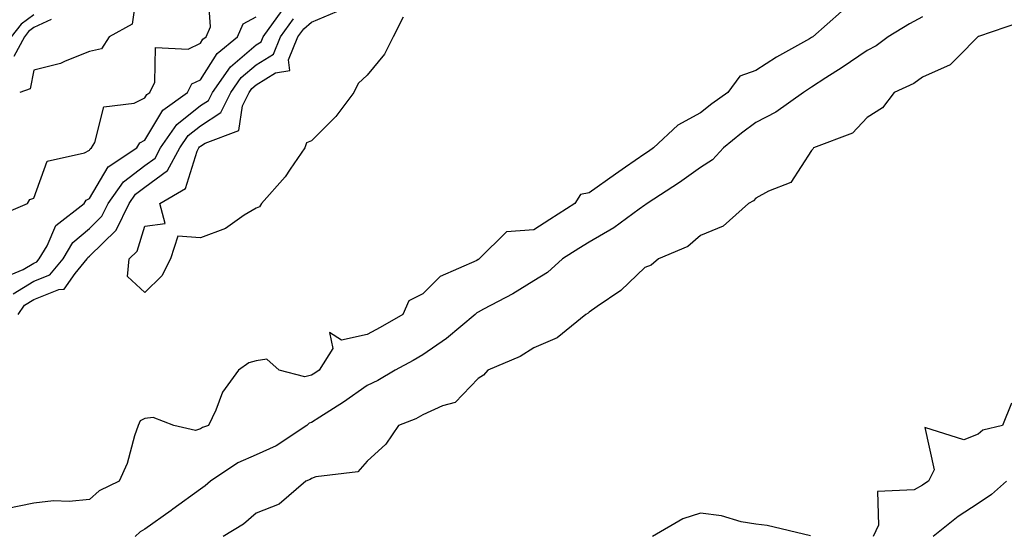
# Model space of a CAD drawing. Units: inches. Extents: x 913043 to 915683, y 7260938 to 7263578.
# Drawn here: x 914616 to 914793, y 7261122 to 7261215 of the extents above; entities that cross this region are included whole.
import ezdxf

# ---------------------------------------------------------------- set-up
doc = ezdxf.new("R2010")
doc.units = ezdxf.units.IN
doc.header["$MEASUREMENT"] = 0
doc.layers.add('Contour_91307260', color=7, linetype='Continuous', true_color=0xe518d1)

msp = doc.modelspace()

# ---------------------------------------------------------------- linework, layer by layer
at = {"layer": 'Contour_91307260'}
for points in [[(914610.69, 7261179.28, 3272), (914616.9, 7261181.92, 3272), (914617.32, 7261182.65, 3272), (914618.05, 7261182.86, 3272), (914620.48, 7261189.5, 3272), (914627.16, 7261191.03, 3272), (914628.05, 7261191.51, 3272), (914628.2, 7261191.76, 3272), (914628.44, 7261191.92, 3272), (914629.01, 7261192.89, 3272), (914630.64, 7261199.32, 3272), (914636.09, 7261199.96, 3272), (914638.05, 7261200.94, 3272), (914638.42, 7261201.56, 3272), (914638.92, 7261201.92, 3272), (914639.86, 7261203.73, 3272), (914639.96, 7261210.01, 3272), (914645.86, 7261209.72, 3272), (914648.05, 7261210.76, 3272), (914648.5, 7261211.47, 3272), (914649.05, 7261211.92, 3272), (914649.86, 7261213.73, 3272), (914649.39, 7261220.57, 3272)], [(914636.63, 7261220.5, 3272), (914635.76, 7261214.21, 3272), (914631.62, 7261211.92, 3272), (914630.22, 7261209.75, 3272), (914628.05, 7261209.26, 3272), (914623.69, 7261207.56, 3272), (914622.85, 7261207.12, 3272), (914618.05, 7261205.94, 3272), (914617.42, 7261202.55, 3272), (914615.51, 7261201.92, 3272)], [(914611.76, 7261168.22, 3271), (914616.13, 7261170.01, 3271), (914618.05, 7261171.18, 3271), (914618.58, 7261171.39, 3271), (914619.03, 7261171.92, 3271), (914620.44, 7261174.31, 3271), (914622.04, 7261177.94, 3271), (914627.1, 7261181.92, 3271), (914627.47, 7261182.5, 3271), (914628.05, 7261182.82, 3271), (914631.44, 7261188.53, 3271), (914636.57, 7261191.92, 3271), (914637.13, 7261192.85, 3271), (914638.05, 7261193.31, 3271), (914641.28, 7261198.7, 3271), (914645.71, 7261201.92, 3271), (914646.51, 7261203.46, 3271), (914648.05, 7261204.19, 3271), (914651.05, 7261208.92, 3271), (914654.71, 7261211.92, 3271), (914655.74, 7261214.23, 3271), (914658.05, 7261215.51, 3271)], [(914763.47, 7261216.5, 3269), (914758.26, 7261211.92, 3269), (914758.14, 7261211.83, 3269), (914758.05, 7261211.77, 3269), (914757.7, 7261211.57, 3269), (914751.74, 7261208.23, 3269), (914748.05, 7261205.84, 3269), (914745.15, 7261204.81, 3269), (914742.96, 7261201.92, 3269), (914740.11, 7261199.86, 3269), (914738.05, 7261198.21, 3269), (914733.98, 7261195.99, 3269), (914729.6, 7261191.92, 3269), (914728.7, 7261191.27, 3269), (914728.05, 7261190.84, 3269), (914724.56, 7261188.43, 3269), (914722.77, 7261187.2, 3269), (914718.05, 7261183.8, 3269), (914716.45, 7261183.51, 3269), (914715.44, 7261181.92, 3269), (914710.95, 7261179.02, 3269), (914708.05, 7261177.19, 3269), (914703.15, 7261176.82, 3269), (914698.24, 7261171.92, 3269), (914698.12, 7261171.84, 3269), (914698.05, 7261171.8, 3269), (914697.79, 7261171.66, 3269), (914691.21, 7261168.76, 3269), (914688.05, 7261165.64, 3269), (914685.58, 7261164.38, 3269), (914684.46, 7261161.92, 3269), (914680.39, 7261159.58, 3269), (914678.05, 7261158.29, 3269), (914673.43, 7261157.3, 3269), (914671.3, 7261158.67, 3269), (914671.9, 7261155.78, 3269), (914669.4, 7261151.92, 3269), (914668.62, 7261151.35, 3269), (914668.05, 7261150.98, 3269), (914666.82, 7261150.69, 3269), (914662.19, 7261151.92, 3269), (914660.01, 7261153.88, 3269), (914658.05, 7261153.58, 3269), (914656.73, 7261153.24, 3269), (914654.88, 7261151.92, 3269), (914652.01, 7261147.96, 3269), (914650.83, 7261144.7, 3269), (914649.52, 7261141.92, 3269), (914648.42, 7261141.55, 3269), (914648.05, 7261141.32, 3269), (914647.18, 7261141.05, 3269), (914643.24, 7261141.92, 3269), (914639.54, 7261143.4, 3269), (914638.05, 7261143.22, 3269), (914637.17, 7261142.8, 3269), (914636.82, 7261141.92, 3269), (914636.17, 7261140.05, 3269), (914634.86, 7261135.11, 3269), (914633.43, 7261131.92, 3269), (914629.8, 7261130.17, 3269), (914628.05, 7261128.61, 3269), (914624.41, 7261128.28, 3269), (914621.57, 7261128.4, 3269), (914618.05, 7261127.97, 3269), (914613.07, 7261126.94, 3269)], [(914618.05, 7261215.89, 3270), (914615.77, 7261214.21, 3270), (914614, 7261211.92, 3270)], [(914614.34, 7261165.63, 3270), (914618.05, 7261167.91, 3270), (914620.92, 7261169.05, 3270), (914623.33, 7261171.92, 3270), (914625.08, 7261174.89, 3270), (914628.05, 7261177.42, 3270), (914630.32, 7261179.64, 3270), (914631.44, 7261181.92, 3270), (914634.17, 7261185.81, 3270), (914638.05, 7261188.74, 3270), (914639.88, 7261190.09, 3270), (914640.87, 7261191.92, 3270), (914643.82, 7261196.15, 3270), (914648.05, 7261199.53, 3270), (914649.5, 7261200.47, 3270), (914650.21, 7261201.92, 3270), (914653.46, 7261206.5, 3270), (914658.05, 7261210.46, 3270), (914658.96, 7261211.01, 3270), (914659.33, 7261211.92, 3270), (914662.77, 7261216.65, 3270)], [(914684.52, 7261215.46, 3268), (914682.76, 7261211.92, 3268), (914681.19, 7261208.78, 3268), (914678.05, 7261205, 3268), (914676.46, 7261203.51, 3268), (914675.66, 7261201.92, 3268), (914672.42, 7261197.55, 3268), (914668.05, 7261193.17, 3268), (914667.13, 7261192.84, 3268), (914666.86, 7261191.92, 3268), (914664.19, 7261188.06, 3268), (914663.29, 7261186.69, 3268), (914659.04, 7261181.92, 3268), (914658.65, 7261181.32, 3268), (914658.05, 7261181.09, 3268), (914655.91, 7261179.78, 3268), (914652.56, 7261177.41, 3268), (914648.05, 7261175.71, 3268), (914643.97, 7261176, 3268), (914642.68, 7261171.92, 3268), (914641.1, 7261168.86, 3268), (914638.05, 7261165.91, 3268), (914634.91, 7261168.78, 3268), (914635.22, 7261171.92, 3268), (914636.66, 7261173.32, 3268), (914638.05, 7261177.81, 3268), (914641.69, 7261178.28, 3268), (914640.74, 7261181.92, 3268), (914645.35, 7261184.63, 3268), (914647.45, 7261191.32, 3268), (914647.78, 7261191.92, 3268), (914647.89, 7261192.08, 3268), (914648.05, 7261192.2, 3268), (914648.89, 7261192.76, 3268), (914654.94, 7261195.03, 3268), (914655.59, 7261199.47, 3268), (914656.81, 7261201.92, 3268), (914657.32, 7261202.64, 3268), (914658.05, 7261203.27, 3268), (914661.55, 7261205.42, 3268), (914664.11, 7261205.87, 3268), (914663.9, 7261207.77, 3268), (914665.59, 7261211.92, 3268), (914666.63, 7261213.34, 3268), (914668.05, 7261214.53, 3268), (914672.6, 7261216.47, 3268)], [(914778.05, 7261215.51, 3270), (914775.69, 7261214.27, 3270), (914771.83, 7261211.92, 3270), (914769.66, 7261210.31, 3270), (914768.05, 7261209.47, 3270), (914763.58, 7261206.39, 3270), (914760.64, 7261204.51, 3270), (914758.05, 7261202.83, 3270), (914757.48, 7261202.5, 3270), (914756.62, 7261201.92, 3270), (914751.6, 7261198.37, 3270), (914748.05, 7261196.46, 3270), (914745.43, 7261194.54, 3270), (914742.2, 7261191.92, 3270), (914740.23, 7261189.74, 3270), (914738.05, 7261188.39, 3270), (914734.26, 7261185.71, 3270), (914728.48, 7261181.92, 3270), (914728.25, 7261181.71, 3270), (914728.05, 7261181.61, 3270), (914727, 7261180.87, 3270), (914722.44, 7261177.53, 3270), (914718.05, 7261174.97, 3270), (914716.19, 7261173.78, 3270), (914713.22, 7261171.92, 3270), (914710.49, 7261169.48, 3270), (914708.05, 7261167.96, 3270), (914704.3, 7261165.67, 3270), (914699, 7261162.87, 3270), (914698.05, 7261162.34, 3270), (914697.78, 7261162.19, 3270), (914697.5, 7261161.92, 3270), (914692.35, 7261157.61, 3270), (914688.05, 7261154.65, 3270), (914686.31, 7261153.66, 3270), (914683.1, 7261151.92, 3270), (914679.95, 7261150.02, 3270), (914678.05, 7261149.16, 3270), (914673.82, 7261146.15, 3270), (914669.56, 7261143.43, 3270), (914668.05, 7261142.45, 3270), (914667.63, 7261142.35, 3270), (914667.22, 7261141.92, 3270), (914661.67, 7261138.3, 3270), (914658.05, 7261136.63, 3270), (914654.76, 7261135.2, 3270), (914649.85, 7261131.92, 3270), (914648.91, 7261131.06, 3270), (914648.05, 7261130.49, 3270), (914643.1, 7261126.87, 3270), (914642.75, 7261126.62, 3270), (914638.05, 7261123.26, 3270), (914637.2, 7261122.77, 3270), (914636.27, 7261121.92, 3270)], [(914621.17, 7261215.04, 3271), (914618.05, 7261213.59, 3271), (914617.09, 7261212.88, 3271), (914616.35, 7261211.92, 3271), (914614.48, 7261208.36, 3271)], [(914615.22, 7261161.92, 3269), (914616.37, 7261163.6, 3269), (914618.05, 7261164.63, 3269), (914622.56, 7261166.43, 3269), (914623.49, 7261166.48, 3269), (914625.47, 7261169.33, 3269), (914627.63, 7261171.92, 3269), (914627.79, 7261172.18, 3269), (914628.05, 7261172.41, 3269), (914632.85, 7261177.12, 3269), (914635.21, 7261181.92, 3269), (914636.38, 7261183.59, 3269), (914638.05, 7261184.84, 3269), (914642.11, 7261187.87, 3269), (914644.32, 7261191.92, 3269), (914645.86, 7261194.12, 3269), (914648.05, 7261195.87, 3269), (914651.7, 7261198.27, 3269), (914653.51, 7261201.92, 3269), (914655.39, 7261204.58, 3269), (914658.05, 7261206.86, 3269), (914661.18, 7261208.79, 3269), (914662.46, 7261211.92, 3269), (914664.82, 7261215.15, 3269)], [(914795.49, 7261214.48, 3271), (914788.11, 7261211.98, 3271), (914788.05, 7261211.95, 3271), (914788.01, 7261211.92, 3271), (914784.48, 7261208.35, 3271), (914783.06, 7261206.91, 3271), (914783.03, 7261206.9, 3271), (914778.05, 7261204.63, 3271), (914776.46, 7261203.51, 3271), (914772.94, 7261201.92, 3271), (914770.82, 7261199.15, 3271), (914768.05, 7261197.36, 3271), (914765.41, 7261194.57, 3271), (914758.43, 7261191.92, 3271), (914758.29, 7261191.69, 3271), (914758.05, 7261191.45, 3271), (914754.3, 7261185.67, 3271), (914750.28, 7261184.15, 3271), (914748.05, 7261182.87, 3271), (914747.61, 7261182.36, 3271), (914746.72, 7261181.92, 3271), (914742.12, 7261177.85, 3271), (914738.05, 7261176.12, 3271), (914735.8, 7261174.17, 3271), (914730.48, 7261171.92, 3271), (914729.16, 7261170.81, 3271), (914728.05, 7261170.36, 3271), (914723.74, 7261166.23, 3271), (914719.48, 7261163.35, 3271), (914718.05, 7261162.32, 3271), (914717.84, 7261162.13, 3271), (914717.44, 7261161.92, 3271), (914712.28, 7261157.69, 3271), (914708.05, 7261155.89, 3271), (914705.59, 7261154.37, 3271), (914699.76, 7261151.92, 3271), (914698.99, 7261150.98, 3271), (914698.05, 7261150.42, 3271), (914693.91, 7261146.05, 3271), (914691.62, 7261145.49, 3271), (914688.05, 7261143.85, 3271), (914686.81, 7261143.16, 3271), (914683.71, 7261141.92, 3271), (914681.4, 7261138.57, 3271), (914678.05, 7261135.51, 3271), (914676.38, 7261133.59, 3271), (914668.82, 7261132.69, 3271), (914668.05, 7261132.38, 3271), (914667.77, 7261132.2, 3271), (914667.03, 7261131.92, 3271), (914662.22, 7261127.74, 3271), (914658.05, 7261126.17, 3271), (914655.81, 7261124.16, 3271), (914652.16, 7261121.92, 3271)], [(914794.02, 7261145.95, 3272), (914792.45, 7261141.92, 3272), (914788.88, 7261141.09, 3272), (914788.05, 7261140.4, 3272), (914785.49, 7261139.36, 3272), (914778.42, 7261141.55, 3272), (914780.1, 7261133.97, 3272), (914779.11, 7261131.92, 3272), (914778.46, 7261131.51, 3272), (914778.05, 7261131.2, 3272), (914776.5, 7261130.37, 3272), (914769.93, 7261130.04, 3272), (914770.12, 7261123.98, 3272), (914769.14, 7261121.92, 3272)], [(914793.16, 7261131.92, 3273), (914790.46, 7261129.52, 3273), (914788.05, 7261127.88, 3273), (914784.44, 7261125.53, 3273), (914779.92, 7261121.92, 3273)], [(914757.89, 7261122.08, 3272), (914750.08, 7261123.94, 3272), (914748.05, 7261124.14, 3272), (914745.36, 7261124.61, 3272), (914741.82, 7261125.69, 3272), (914738.05, 7261126.17, 3272), (914734.86, 7261125.11, 3272), (914729.45, 7261121.92, 3272)]]:
    msp.add_polyline3d(points, dxfattribs=at)

doc.saveas('drawing.dxf')
